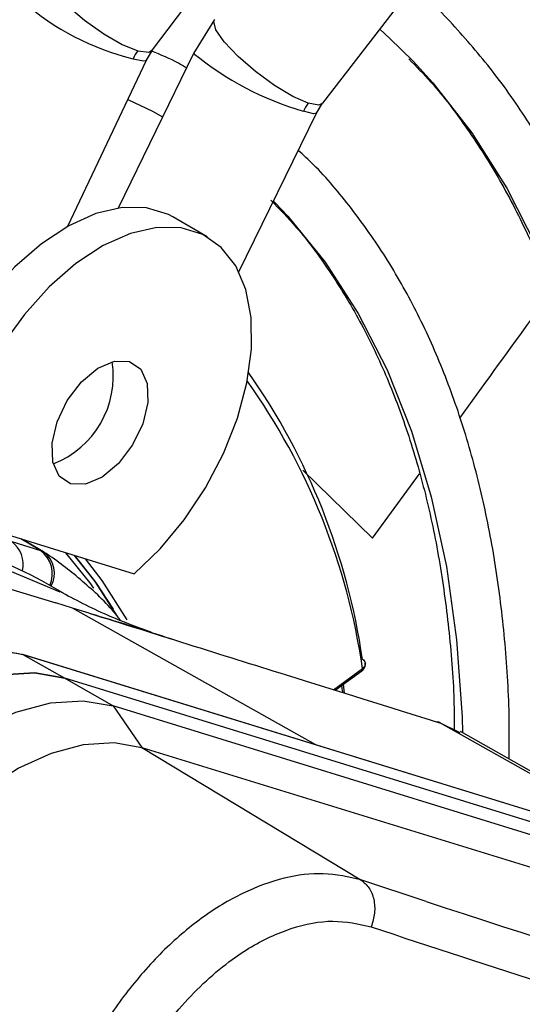
# Model space of a CAD drawing. Units: millimetres. Extents: x 5 to 414, y 3 to 291.
# Drawn here: x 231 to 232, y 43 to 45 of the extents above; entities that cross this region are included whole.
import ezdxf

# ---------------------------------------------------------------- set-up
doc = ezdxf.new("R2010")
doc.units = ezdxf.units.MM

msp = doc.modelspace()

# ---------------------------------------------------------------- linework, layer by layer
at = {"color": 7, "linetype": 'Continuous', "lineweight": 25}
for p, q in [((231.4017, 44.7654), (232.6571, 46.4297)), ((231.692, 44.6744), (232.9726, 46.3309)), ((231.5075, 44.8172), (231.4716, 44.7594)), ((231.3913, 44.7481), (231.4015, 44.7651)), ((231.2573, 44.4644), (231.3913, 44.7482)), ((231.4716, 44.7594), (231.3427, 44.4953)), ((231.6813, 44.6571), (231.6918, 44.6742)), ((231.5491, 44.3862), (231.6813, 44.6571)), ((231.6082, 44.5072), (231.6106, 44.5047)), ((231.4951, 44.4461), (231.4362, 44.4801)), ((230.7372, 43.9727), (231.2367, 43.8208)), ((231.0527, 43.9684), (231.37, 43.8704)), ((231.1612, 43.9254), (231.2105, 43.9101)), ((231.2154, 43.908), (231.1795, 43.9292)), ((231.2227, 43.9025), (231.2145, 43.9085)), ((231.1473, 43.88), (231.2435, 43.8396)), ((231.2483, 43.8377), (231.2125, 43.8584)), ((231.2652, 43.812), (231.2367, 43.8208)), ((231.2936, 43.8032), (231.2652, 43.812)), ((232.4105, 43.3527), (231.1794, 43.7328)), ((231.1804, 43.7324), (231.2517, 43.6923)), ((232.4146, 43.3513), (231.1804, 43.7324)), ((231.7134, 43.6715), (231.7589, 43.7047)), ((231.7648, 43.7162), (231.7648, 43.7177)), ((231.2517, 43.6923), (231.3342, 43.6447)), ((232.4859, 43.3112), (231.2517, 43.6923)), ((231.7291, 43.6666), (231.7274, 43.6817)), ((231.3342, 43.6447), (231.3836, 43.5738)), ((232.5684, 43.2635), (231.3342, 43.6447)), ((231.89, 43.6167), (231.8887, 43.6171)), ((231.893, 43.6154), (231.8916, 43.6158)), ((231.9266, 43.5988), (231.893, 43.6154)), ((232.3158, 43.3819), (231.9272, 43.6008)), ((231.3836, 43.5738), (231.7573, 43.3474)), ((231.3836, 43.5738), (232.6178, 43.1927))]:
    msp.add_line(p, q, dxfattribs=at)
at = {"color": 8, "linetype": 'Continuous', "lineweight": 25}
for p, q in [((231.6579, 44.0476), (231.7771, 43.9312)), ((231.7771, 43.9312), (231.8571, 44.0414)), ((231.2105, 43.9101), (231.1769, 43.93)), ((231.6805, 43.5781), (231.2652, 43.812)), ((231.7104, 43.6724), (231.7601, 43.7087)), ((232.2976, 43.3876), (231.893, 43.6154)), ((231.8685, 43.3107), (231.7573, 43.3474))]:
    msp.add_line(p, q, dxfattribs=at)
at = {"color": 8, "linetype": 'Continuous', "lineweight": 25, "flags": 128}
for points in [[(231.2154, 44.9059), (231.214, 44.9027), (231.2173, 44.8879), (231.2317, 44.8668), (231.2554, 44.842), (231.2854, 44.8164), (231.3183, 44.7931), (231.3499, 44.7749), (231.3766, 44.7641)], [(231.6674, 44.6743), (231.6411, 44.6859), (231.6098, 44.7047), (231.5773, 44.7285), (231.5475, 44.7543), (231.524, 44.7791), (231.5096, 44.7999), (231.5061, 44.8142), (231.5074, 44.8171)], [(231.3766, 44.7641), (231.3951, 44.7618), (231.4017, 44.7654)], [(231.3683, 44.7504), (231.3859, 44.7467), (231.3913, 44.7482)], [(231.8464, 44.746), (231.8799, 44.7093), (231.9468, 44.6237), (232.0066, 44.529), (232.0589, 44.4259), (232.1036, 44.3147), (232.1404, 44.1958), (232.1692, 44.0698), (232.1898, 43.9373), (232.2023, 43.7988), (232.2064, 43.6548), (232.2023, 43.5061), (232.1985, 43.448)], [(231.6813, 44.6571), (231.6762, 44.6562), (231.659, 44.6606)], [(231.692, 44.6744), (231.6855, 44.6713), (231.6674, 44.6743)], [(231.6106, 44.5047), (231.6323, 44.4816), (231.6961, 44.4028), (231.7528, 44.315), (231.8021, 44.2186), (231.8437, 44.1141), (231.8774, 44.0021), (231.9031, 43.883), (231.9207, 43.7575), (231.93, 43.6261), (231.9309, 43.5987)], [(231.7243, 43.6794), (231.7253, 43.6711), (231.7256, 43.6684)], [(231.8916, 43.6158), (231.8892, 43.617), (231.8887, 43.6171)]]:
    msp.add_lwpolyline(points, dxfattribs=at)
at = {"color": 7, "linetype": 'Continuous', "lineweight": 25, "flags": 128}
for points in [[(231.7896, 44.8006), (231.806, 44.7857), (231.8464, 44.746)], [(231.3595, 44.6808), (231.4013, 44.6606), (231.4188, 44.6513)], [(231.4362, 44.4801), (231.4287, 44.4841), (231.3915, 44.4956), (231.3498, 44.4962), (231.305, 44.4859), (231.2585, 44.4651), (231.2118, 44.4344), (231.1664, 44.3949), (231.1238, 44.3477), (231.0855, 44.2946), (231.0526, 44.2371), (231.0263, 44.1772), (231.0073, 44.1168), (230.9964, 44.0579), (230.9938, 44.0024)], [(231.37, 43.8704), (231.4145, 43.9129), (231.4557, 43.9625), (231.4921, 44.0175), (231.5227, 44.0761), (231.5464, 44.1364), (231.5624, 44.1965), (231.5703, 44.2543), (231.5697, 44.3081), (231.5607, 44.3559), (231.5437, 44.3964), (231.519, 44.4281), (231.4876, 44.4501), (231.4504, 44.4616), (231.4088, 44.4622), (231.3639, 44.4519), (231.3174, 44.4311), (231.2707, 44.4004), (231.2253, 44.3608), (231.1828, 44.3137), (231.1444, 44.2605)], [(231.2616, 44.024), (231.2422, 44.0372), (231.2313, 44.0614), (231.23, 44.0937), (231.2386, 44.1303), (231.2561, 44.1666), (231.2802, 44.1983), (231.3082, 44.2216), (231.3366, 44.2337), (231.362, 44.2331)], [(231.362, 44.2331), (231.3814, 44.2199), (231.3924, 44.1956), (231.3936, 44.1633), (231.385, 44.1268), (231.3675, 44.0905), (231.3434, 44.0587), (231.3154, 44.0354), (231.287, 44.0234), (231.2616, 44.024)], [(231.2532, 43.9065), (231.2939, 43.8554), (231.3008, 43.8457)], [(231.2681, 43.9019), (231.303, 43.8574), (231.3409, 43.7986)], [(231.3349, 43.8101), (231.3046, 43.856), (231.2689, 43.9016)], [(231.3583, 43.7917), (231.3156, 43.859), (231.2871, 43.896)], [(231.2517, 43.6923), (231.2005, 43.7011), (231.1448, 43.6976), (231.0858, 43.6818), (231.0251, 43.6541), (230.9642, 43.6153), (230.9045, 43.5661), (230.8475, 43.508), (230.7947, 43.4423), (230.7472, 43.3705), (230.7064, 43.2946)], [(230.7064, 43.2946), (230.7472, 43.3705), (230.7947, 43.4423), (230.8475, 43.508), (230.9045, 43.5661), (230.9642, 43.6153), (231.0251, 43.6541), (231.0858, 43.6818), (231.1448, 43.6976), (231.2005, 43.7011), (231.2517, 43.6923)], [(230.7889, 43.247), (230.8297, 43.3229), (230.8772, 43.3946), (230.93, 43.4604), (230.987, 43.5185), (231.0467, 43.5676), (231.1076, 43.6065), (231.1683, 43.6342), (231.2273, 43.65), (231.283, 43.6535), (231.3342, 43.6447)], [(230.875, 43.2028), (230.9131, 43.2736), (230.9573, 43.3406), (231.0066, 43.4019), (231.0598, 43.4561), (231.1155, 43.5019), (231.1723, 43.5382), (231.2289, 43.564), (231.2839, 43.5787), (231.3359, 43.582), (231.3836, 43.5738)]]:
    msp.add_lwpolyline(points, dxfattribs=at)
at = {"color": 8, "linetype": 'Continuous', "lineweight": 25}
for centre, radius, start, end in [((231.4776, 45.1912), 0.4542, 229.1117, 256.0736), ((231.8084, 45.1711), 0.5318, 230.7114, 253.6815), ((230.6453, 43.5471), 1.1264, 8.2465, 35.4299), ((231.133, 43.8865), 0.048, 347.0457, 54.0052), ((231.181, 43.8704), 0.0495, 336.1969, 53.3808), ((231.19, 43.8718), 0.0443, 329.5375, 53.5675), ((231.7561, 43.7077), 0.00408, 312.8921, 14.2539), ((231.8855, 43.6022), 0.0152, 60.5032, 83.5102)]:
    msp.add_arc(centre, radius, start, end, dxfattribs=at)
at = {"color": 7, "linetype": 'Continuous', "lineweight": 25}
for centre, radius, start, end in [((231.4391, 44.717), 0.0782, 143.0551, 154.7772), ((231.7298, 44.6262), 0.0787, 142.3683, 154.0501), ((231.1742, 44.2079), 0.1604, 291.11, 8.8953), ((230.6332, 43.5608), 1.1385, 8.2568, 35.0158), ((230.9194, 43.3322), 0.6023, 60.8791, 93.6669), ((231.2039, 43.8886), 0.0225, 56.6704, 72.9104), ((240.7857, 70.369), 28.4898, 251.76009, 253.96935), ((240.8543, 70.4728), 28.6806, 251.54418, 254.13516)]:
    msp.add_arc(centre, radius, start, end, dxfattribs=at)
for points, knots in [([(228.2748, 43.4458), (228.2901, 43.4745), (228.3393, 43.5665), (228.4282, 43.7189), (228.5407, 43.9025), (228.6584, 44.0823), (228.7806, 44.2579), (228.907, 44.4291), (229.0375, 44.5953), (229.1716, 44.7561), (229.309, 44.9112), (229.4494, 45.0602), (229.5924, 45.2028), (229.7378, 45.3386), (229.8851, 45.4672), (230.0339, 45.5884), (230.1841, 45.7019), (230.3351, 45.8075), (230.4865, 45.9048), (230.6382, 45.9936), (230.7895, 46.0738), (230.9403, 46.1452), (231.0901, 46.2076), (231.2386, 46.2608), (231.3853, 46.3048), (231.5301, 46.3395), (231.6725, 46.3648), (231.8122, 46.3806), (231.9489, 46.387), (232.0822, 46.3836), (232.2019, 46.3728), (232.2752, 46.3588), (232.3068, 46.3528)], [0, 0, 0, 0, 0.015556, 0.049801, 0.084046, 0.118291, 0.152534, 0.186775, 0.221015, 0.255251, 0.289485, 0.323715, 0.357941, 0.392163, 0.42638, 0.460592, 0.494798, 0.529, 0.563196, 0.597389, 0.631577, 0.665764, 0.69995, 0.734138, 0.768331, 0.802534, 0.836752, 0.870991, 0.905259, 0.939565, 0.973914, 1, 1, 1, 1]), ([(232.1684, 46.1693), (232.1568, 46.1722), (232.1045, 46.1851), (232.0074, 46.1983), (231.8775, 46.2088), (231.7437, 46.2089), (231.6068, 46.1996), (231.4671, 46.1805), (231.325, 46.1519), (231.1807, 46.1137), (231.0348, 46.066), (230.8875, 46.009), (230.7393, 45.9429), (230.5906, 45.8678), (230.4416, 45.7838), (230.2929, 45.6914), (230.1447, 45.5906), (229.9975, 45.4817), (229.8516, 45.3651), (229.7074, 45.241), (229.5652, 45.1097), (229.4254, 44.9716), (229.2883, 44.827), (229.1543, 44.6763), (229.0237, 44.5199), (228.8969, 44.3582), (228.7741, 44.1915), (228.6557, 44.0203), (228.5418, 43.8451), (228.4333, 43.6661), (228.3549, 43.5305), (228.3145, 43.4539), (228.3066, 43.439)], [0, 0, 0, 0, 0.009949, 0.044733, 0.079567, 0.114454, 0.149394, 0.184381, 0.219408, 0.254467, 0.289551, 0.324653, 0.359766, 0.394886, 0.430008, 0.46513, 0.500249, 0.535365, 0.570476, 0.605582, 0.640684, 0.675781, 0.710874, 0.745962, 0.781047, 0.816129, 0.851209, 0.886286, 0.921363, 0.956438, 0.991513, 1, 1, 1, 1]), ([(228.4016, 43.4187), (228.4309, 43.4717), (228.4936, 43.5852), (228.5961, 43.7554), (228.7074, 43.9297), (228.8236, 44.0999), (228.944, 44.2657), (229.0685, 44.4267), (229.1968, 44.5824), (229.3284, 44.7324), (229.463, 44.8764), (229.6003, 45.014), (229.74, 45.1448), (229.8816, 45.2685), (230.0248, 45.3847), (230.1691, 45.4932), (230.3143, 45.5938), (230.46, 45.686), (230.6057, 45.7698), (230.751, 45.8449), (230.8957, 45.9111), (231.0393, 45.9683), (231.1814, 46.0163), (231.3216, 46.0551), (231.4597, 46.0845), (231.5953, 46.1044), (231.728, 46.1149), (231.8577, 46.1162), (231.9834, 46.1068), (232.0664, 46.097), (232.1063, 46.0878), (232.1068, 46.0876)], [0, 0, 0, 0, 0.031473, 0.067344, 0.103214, 0.139083, 0.17495, 0.210815, 0.246676, 0.282535, 0.318389, 0.354238, 0.390083, 0.425921, 0.461754, 0.497581, 0.533401, 0.569216, 0.605026, 0.640831, 0.676635, 0.712439, 0.748245, 0.78406, 0.819888, 0.855736, 0.891614, 0.927531, 0.963496, 0.999518, 1, 1, 1, 1]), ([(231.9678, 45.9034), (231.9467, 45.9082), (231.8861, 45.9217), (231.7818, 45.9336), (231.6556, 45.9397), (231.5258, 45.9357), (231.393, 45.9222), (231.2576, 45.899), (231.12, 45.8662), (230.9805, 45.8239), (230.8395, 45.7722), (230.6975, 45.7114), (230.5549, 45.6414), (230.412, 45.5627), (230.2692, 45.4753), (230.1269, 45.3796), (229.9856, 45.2757), (229.8455, 45.1641), (229.7072, 45.045), (229.5709, 44.9188), (229.437, 44.7857), (229.3059, 44.6462), (229.1779, 44.5007), (229.0534, 44.3495), (228.9327, 44.1931), (228.8162, 44.0318), (228.704, 43.8663), (228.5969, 43.6967), (228.5065, 43.5451), (228.4543, 43.4491), (228.434, 43.4118)], [0, 0, 0, 0, 0.019615, 0.056129, 0.092703, 0.129341, 0.166039, 0.20279, 0.239583, 0.27641, 0.313261, 0.350128, 0.387005, 0.423887, 0.460768, 0.497647, 0.534522, 0.571392, 0.608256, 0.645115, 0.681968, 0.718816, 0.755659, 0.792498, 0.829333, 0.866166, 0.902997, 0.939826, 0.976655, 1, 1, 1, 1]), ([(228.5293, 43.3915), (228.5418, 43.4144), (228.5857, 43.4955), (228.6668, 43.6318), (228.7721, 43.7998), (228.8825, 43.9638), (228.9972, 44.1234), (229.116, 44.2783), (229.2386, 44.428), (229.3646, 44.572), (229.4936, 44.71), (229.6252, 44.8415), (229.7592, 44.9663), (229.8951, 45.0839), (230.0325, 45.194), (230.171, 45.2964), (230.3102, 45.3907), (230.4497, 45.4766), (230.5892, 45.554), (230.7282, 45.6227), (230.8663, 45.6824), (231.0032, 45.733), (231.1383, 45.7744), (231.2715, 45.8065), (231.4023, 45.8292), (231.5303, 45.8424), (231.6553, 45.8464), (231.7766, 45.84), (231.8601, 45.8314), (231.9019, 45.8222), (231.9059, 45.8213)], [0, 0, 0, 0, 0.014919, 0.052675, 0.09043, 0.128184, 0.165936, 0.203686, 0.241432, 0.279173, 0.31691, 0.354641, 0.392366, 0.430085, 0.467796, 0.505499, 0.543196, 0.580885, 0.618569, 0.656249, 0.693927, 0.731607, 0.769292, 0.80699, 0.844708, 0.882456, 0.920246, 0.958091, 0.996001, 1, 1, 1, 1]), ([(231.7678, 45.6382), (231.7356, 45.6444), (231.6653, 45.658), (231.5522, 45.6674), (231.4298, 45.6686), (231.3041, 45.6599), (231.1756, 45.6415), (231.0448, 45.6136), (230.9119, 45.5761), (230.7775, 45.5291), (230.6419, 45.473), (230.5056, 45.4077), (230.369, 45.3335), (230.2324, 45.2507), (230.0964, 45.1596), (229.9613, 45.0603), (229.8275, 44.9532), (229.6955, 44.8387), (229.5655, 44.7171), (229.438, 44.5887), (229.3134, 44.454), (229.192, 44.3133), (229.0742, 44.1672), (228.9604, 44.0159), (228.8508, 43.86), (228.7459, 43.6999), (228.6486, 43.5415), (228.5891, 43.4352), (228.5609, 43.3847)], [0, 0, 0, 0, 0.0324665, 0.0709962, 0.1096018, 0.1482824, 0.1870309, 0.2258368, 0.2646877, 0.3035719, 0.3424787, 0.3813993, 0.4203267, 0.4592552, 0.4981809, 0.5371016, 0.5760161, 0.6149239, 0.6538249, 0.6927194, 0.7316077, 0.7704906, 0.8093687, 0.8482429, 0.887114, 0.9259829, 0.9648505, 1, 1, 1, 1]), ([(228.6561, 43.3644), (228.6568, 43.3656), (228.6873, 43.4224), (228.7526, 43.5323), (228.8522, 43.6933), (228.9572, 43.8501), (229.0665, 44.0027), (229.1799, 44.1505), (229.297, 44.2931), (229.4175, 44.4301), (229.541, 44.5609), (229.6671, 44.6853), (229.7954, 44.8027), (229.9255, 44.913), (230.0569, 45.0156), (230.1894, 45.1104), (230.3224, 45.197), (230.4555, 45.2752), (230.5884, 45.3447), (230.7205, 45.4054), (230.8515, 45.457), (230.9809, 45.4995), (231.1085, 45.5327), (231.2337, 45.5566), (231.3563, 45.5709), (231.4759, 45.5761), (231.5917, 45.5708), (231.6682, 45.5636), (231.7049, 45.5557), (231.7055, 45.5556)], [0, 0, 0, 0, 0.000873, 0.040838, 0.080804, 0.120767, 0.160729, 0.200687, 0.240641, 0.28059, 0.320532, 0.360468, 0.400396, 0.440316, 0.480227, 0.520128, 0.560021, 0.599906, 0.639785, 0.679661, 0.719536, 0.759415, 0.799306, 0.839219, 0.879165, 0.919158, 0.959215, 0.999351, 1, 1, 1, 1]), ([(231.5672, 45.3723), (231.5597, 45.374), (231.5166, 45.3841), (231.4337, 45.3932), (231.3189, 45.3991), (231.2003, 45.3944), (231.0789, 45.3803), (230.955, 45.3564), (230.8289, 45.323), (230.7012, 45.2802), (230.5723, 45.228), (230.4426, 45.1668), (230.3125, 45.0966), (230.1826, 45.0178), (230.0532, 44.9306), (229.9247, 44.8353), (229.7976, 44.7323), (229.6724, 44.6219), (229.5493, 44.5045), (229.4288, 44.3804), (229.3114, 44.2501), (229.1973, 44.114), (229.0869, 43.9727), (228.9808, 43.8264), (228.8789, 43.6758), (228.7824, 43.5211), (228.7189, 43.4147), (228.6891, 43.3593), (228.6882, 43.3576)], [0, 0, 0, 0, 0.008506, 0.049349, 0.090281, 0.131307, 0.172421, 0.213611, 0.254862, 0.296158, 0.337485, 0.378831, 0.420187, 0.461545, 0.502899, 0.544247, 0.585588, 0.626921, 0.668245, 0.709561, 0.75087, 0.792172, 0.833469, 0.874762, 0.916052, 0.957339, 0.998626, 1, 1, 1, 1]), ([(228.7842, 43.3371), (228.807, 43.3772), (228.8595, 43.4695), (228.9478, 43.6101), (229.0475, 43.759), (229.1518, 43.9035), (229.26, 44.0432), (229.372, 44.1775), (229.4872, 44.3061), (229.6053, 44.4285), (229.7259, 44.5443), (229.8485, 44.653), (229.9727, 44.7543), (230.098, 44.8479), (230.2241, 44.9335), (230.3505, 45.0107), (230.4767, 45.0794), (230.6023, 45.1392), (230.7269, 45.1901), (230.8499, 45.2319), (230.9711, 45.2643), (231.09, 45.2875), (231.2063, 45.3013), (231.3194, 45.3054), (231.419, 45.3016), (231.479, 45.2924), (231.504, 45.2885)], [0, 0, 0, 0, 0.032796, 0.075416, 0.118034, 0.160649, 0.20326, 0.245865, 0.288464, 0.331055, 0.373637, 0.416209, 0.45877, 0.50132, 0.543859, 0.586388, 0.628907, 0.671421, 0.713933, 0.756449, 0.798977, 0.84153, 0.884123, 0.926774, 0.969504, 1, 1, 1, 1]), ([(231.3664, 45.1061), (231.3444, 45.1103), (231.2878, 45.1211), (231.1926, 45.1276), (231.0815, 45.1268), (230.9672, 45.1159), (230.8504, 45.0954), (230.7313, 45.0653), (230.6105, 45.0258), (230.4885, 44.9769), (230.3657, 44.9188), (230.2426, 44.8519), (230.1196, 44.7764), (229.9973, 44.6925), (229.876, 44.6006), (229.7562, 44.501), (229.6383, 44.3942), (229.5228, 44.2805), (229.4101, 44.1603), (229.3006, 44.0341), (229.1947, 43.9024), (229.0928, 43.7657), (228.9953, 43.6243), (228.9022, 43.4794), (228.8445, 43.38), (228.8158, 43.3303)], [0, 0, 0, 0, 0.02799, 0.071733, 0.115592, 0.159565, 0.20364, 0.247797, 0.292015, 0.336276, 0.380562, 0.42486, 0.469162, 0.513459, 0.557748, 0.602027, 0.646295, 0.690554, 0.734802, 0.779042, 0.823275, 0.867501, 0.911723, 0.955942, 1, 1, 1, 1]), ([(228.9122, 43.3098), (228.9308, 43.3421), (228.9776, 43.4236), (229.0585, 43.5505), (229.1536, 43.6902), (229.2532, 43.8254), (229.3567, 43.9556), (229.4637, 44.0802), (229.5738, 44.199), (229.6866, 44.3113), (229.8016, 44.4167), (229.9183, 44.5149), (230.0363, 44.6055), (230.1552, 44.6881), (230.2744, 44.7624), (230.3935, 44.8282), (230.512, 44.8852), (230.6295, 44.9332), (230.7455, 44.9722), (230.8595, 45.0018), (230.9711, 45.0221), (231.0801, 45.0333), (231.1855, 45.0341), (231.26, 45.0303), (231.298, 45.0234), (231.3033, 45.0224)], [0, 0, 0, 0, 0.030224, 0.076093, 0.12196, 0.167822, 0.213679, 0.259528, 0.305368, 0.351198, 0.397015, 0.442818, 0.488608, 0.534382, 0.580144, 0.625893, 0.671634, 0.717372, 0.763115, 0.808873, 0.854664, 0.900508, 0.946432, 0.992464, 1, 1, 1, 1]), ([(232.2726, 43.4063), (232.2758, 43.441), (232.2835, 43.5253), (232.2871, 43.6553), (232.2845, 43.7961), (232.2742, 43.9322), (232.2563, 44.0631), (232.2309, 44.1884), (232.1981, 44.3076), (232.1579, 44.4203), (232.1106, 44.5259), (232.0563, 44.6239), (231.9954, 44.7144), (231.9273, 44.7956), (231.8773, 44.8487), (231.8484, 44.872), (231.8462, 44.8738)], [0, 0, 0, 0, 0.054894, 0.133326, 0.211779, 0.290245, 0.368715, 0.447169, 0.525585, 0.603932, 0.682177, 0.760278, 0.838198, 0.915909, 0.993402, 1, 1, 1, 1]), ([(231.4595, 44.7346), (231.455, 44.7373), (231.4363, 44.7487), (231.4158, 44.7569), (231.4003, 44.7632)], [0, 0, 0, 0, 0.240285, 1, 1, 1, 1]), ([(231.8389, 44.7502), (231.8517, 44.7371), (231.8875, 44.7006), (231.9397, 44.6312), (231.9957, 44.5432), (232.0448, 44.4471), (232.0872, 44.3439), (232.1226, 44.2338), (232.1511, 44.1172), (232.1724, 43.9946), (232.1865, 43.8663), (232.1932, 43.7329), (232.1931, 43.5964), (232.1869, 43.5025), (232.1839, 43.4562)], [0, 0, 0, 0, 0.048718, 0.136307, 0.22362, 0.310667, 0.397486, 0.484125, 0.570634, 0.657057, 0.74343, 0.829778, 0.916121, 1, 1, 1, 1]), ([(232.0103, 43.5539), (232.0105, 43.5793), (232.0111, 43.6493), (232.0036, 43.7594), (231.9885, 43.8838), (231.9656, 44.0025), (231.9352, 44.1152), (231.8976, 44.2214), (231.8526, 44.3204), (231.8009, 44.4121), (231.7419, 44.4953), (231.6916, 44.556), (231.659, 44.5858), (231.6504, 44.5937)], [0, 0, 0, 0, 0.057204, 0.15831, 0.259428, 0.360528, 0.461575, 0.562521, 0.663307, 0.76387, 0.864147, 0.964097, 1, 1, 1, 1]), ([(231.6034, 44.5089), (231.6182, 44.4937), (231.6544, 44.4564), (231.7051, 44.3874), (231.7562, 44.3035), (231.8004, 44.2118), (231.8379, 44.113), (231.8684, 44.0074), (231.8919, 43.8956), (231.9079, 43.7777), (231.9162, 43.6802), (231.9165, 43.6206), (231.9166, 43.6037)], [0, 0, 0, 0, 0.076667, 0.187811, 0.298525, 0.408836, 0.518812, 0.628537, 0.73809, 0.847537, 0.95693, 1, 1, 1, 1]), ([(231.347, 43.7909), (231.3455, 43.7929), (231.3273, 43.8169), (231.2873, 43.8541), (231.2444, 43.889), (231.2206, 43.9046), (231.2176, 43.9065)], [0, 0, 0, 0, 0.04117, 0.504165, 0.938098, 1, 1, 1, 1]), ([(231.399, 43.7707), (231.3739, 43.7799), (231.3197, 43.7997), (231.2696, 43.8262), (231.2427, 43.8405)], [0, 0, 0, 0, 0.462451, 1, 1, 1, 1]), ([(231.2936, 43.8032), (231.3261, 43.7934), (231.3738, 43.779), (231.4203, 43.7636), (231.4352, 43.7588)], [0, 0, 0, 0, 0.6813129, 1, 1, 1, 1]), ([(231.2936, 43.8032), (231.4058, 43.7679), (231.6062, 43.7049), (231.8044, 43.643), (231.8916, 43.6158)], [0, 0, 0, 0, 0.559928, 1, 1, 1, 1]), ([(231.7599, 43.7244), (231.7611, 43.7236), (231.7635, 43.7218), (231.7649, 43.7187), (231.7649, 43.7158), (231.7642, 43.7134), (231.7627, 43.7109), (231.761, 43.7095), (231.7601, 43.7087)], [0, 0, 0, 0, 0.200218, 0.433141, 0.562482, 0.700076, 0.845917, 1, 1, 1, 1]), ([(231.7589, 43.7047), (231.7599, 43.7055), (231.7618, 43.7072), (231.7638, 43.7105), (231.7648, 43.7134), (231.7648, 43.7152), (231.7648, 43.7158)], [0, 0, 0, 0, 0.276666, 0.564858, 0.858628, 1, 1, 1, 1]), ([(231.7573, 43.3474), (231.7363, 43.3523), (231.6951, 43.3618), (231.626, 43.3528), (231.5556, 43.3274), (231.4848, 43.2844), (231.417, 43.2263), (231.3553, 43.1553), (231.3001, 43.0736), (231.2722, 43.0138), (231.2579, 42.9832)], [0, 0, 0, 0, 0.12784, 0.250034, 0.375934, 0.500148, 0.624313, 0.750154, 0.872251, 1, 1, 1, 1]), ([(231.3398, 42.9501), (231.3584, 42.989), (231.3956, 43.0668), (231.4758, 43.164), (231.5591, 43.2309), (231.6387, 43.2677), (231.7107, 43.2816), (231.7534, 43.2721), (231.7748, 43.2674)], [0, 0, 0, 0, 0.186857, 0.373304, 0.559556, 0.706139, 0.852946, 1, 1, 1, 1])]:
    msp.add_open_spline(points, degree=3, knots=knots, dxfattribs=at)
at = {"color": 8, "linetype": 'Continuous', "lineweight": 25}
msp.add_open_spline([(231.9261, 44.1364), (231.9655, 44.1909), (232.019, 44.2649), (232.0692, 44.3333), (232.0825, 44.3513)], degree=3, knots=[0, 0, 0, 0, 0.736107, 1, 1, 1, 1], dxfattribs=at)
at = {"color": 7, "linetype": 'Continuous', "lineweight": 25}
for points in [[(230.6343, 43.3364), (230.6509, 43.3682), (230.6841, 43.4319), (230.747, 43.519), (230.8165, 43.5958), (230.8911, 43.6588), (230.9675, 43.7059), (231.0429, 43.7348), (231.115, 43.7461), (231.1571, 43.7374), (231.1781, 43.733)], [(230.636, 43.3353), (230.6526, 43.3672), (230.6859, 43.4309), (230.7488, 43.5182), (230.8184, 43.595), (230.8931, 43.6582), (230.9697, 43.7053), (231.0451, 43.7343), (231.1173, 43.7456), (231.1594, 43.7368), (231.1804, 43.7324)], [(231.7573, 43.3474), (231.7623, 43.3433), (231.7722, 43.3351), (231.7802, 43.3145), (231.7819, 43.2908), (231.7772, 43.2752), (231.7748, 43.2674)]]:
    msp.add_open_spline(points, degree=3, dxfattribs=at)

doc.saveas('drawing.dxf')
